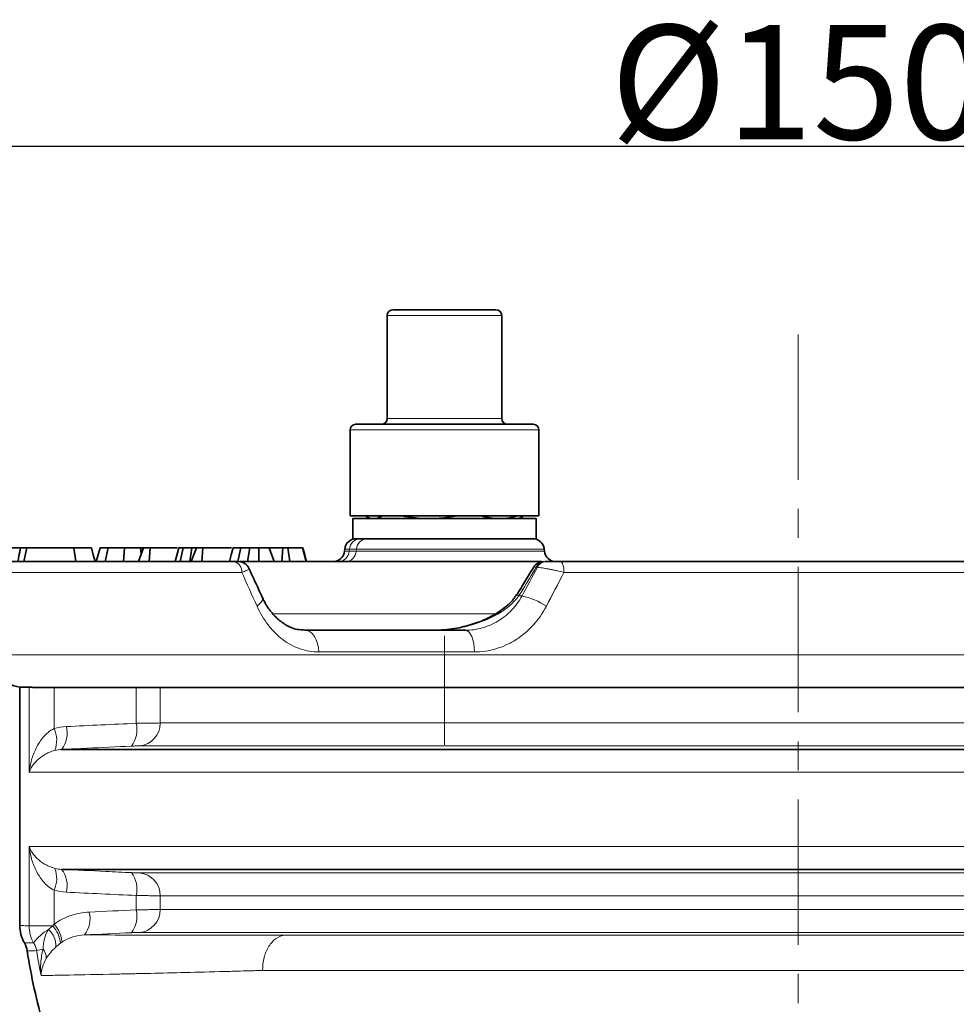
# Model space of a CAD drawing. Units: millimetres. Extents: x 42 to 6272, y -3225 to 1272.
# Drawn here: x 770 to 852, y 509 to 595 of the extents above; entities that cross this region are included whole.
import ezdxf

# ---------------------------------------------------------------- set-up
doc = ezdxf.new("R2010")
doc.units = ezdxf.units.MM
doc.header["$LTSCALE"] = 2
doc.header["$PDSIZE"] = -1
doc.linetypes.add('CENTERX2', pattern=[20.32, 12.7, -2.54, 2.54, -2.54])
for name, color, linetype in [('7053.11.12', 7, 'Continuous'), ('CENTERLINES', 4, 'Continuous'), ('DIMENSION', 3, 'Continuous')]:
    doc.layers.add(name, color=color, linetype=linetype)
doc.dimstyles.new('ISO-25', dxfattribs={"dimtxt": 2.5, "dimasz": 2.5, "dimexe": 1.25, "dimexo": 0.625, "dimtad": 1, "dimtxsty": 'Standard', "dimcen": 2.5, "dimadec": 0, "dimazin": 0, "dimtfac": 1, "dimtmove": 0, "dimatfit": 3, "dimfxl": 1, "dimarcsym": 0})

# ---------------------------------------------------------------- blocks, each defined once
blk = doc.blocks.new('*D17')
at = {"layer": 'DEFPOINTS', "color": 0, "transparency": 16777216}
for p in [(765.317, 583.944), (765.317, 547.689), (911.256, 547.689)]:
    blk.add_point(p, dxfattribs=at)
at = {"layer": 'DIMENSION', "color": 0, "lineweight": -2, "transparency": 16777216}
for p, q in [((765.317, 548.314), (765.317, 585.194)), ((911.256, 548.314), (911.256, 585.194)), ((908.756, 583.944), (767.817, 583.944))]:
    blk.add_line(p, q, dxfattribs=at)
at = {"layer": 'DIMENSION', "color": 0, "transparency": 16777216}
for points in [[(767.817, 584.361), (767.817, 583.527), (765.317, 583.944)], [(908.756, 584.361), (908.756, 583.527), (911.256, 583.944)]]:
    blk.add_solid(points, dxfattribs=at)
at = {"layer": 'DIMENSION', "color": 0, "transparency": 16777216, "insert": (838.287, 594.569), "char_height": 10, "attachment_point": 2}
blk.add_mtext('%%C150', dxfattribs=at)
blk = doc.blocks.new('1040113-M_004_SECTION VIEW')
at = {"color": 7, "linetype": 'Continuous', "lineweight": 35}
for p, q in [((794.773, 632.615), (794.773, 623.615)), ((795.273, 633.115), (804.273, 633.115)), ((804.773, 623.615), (804.773, 632.615)), ((792.023, 623.115), (807.523, 623.115)), ((791.523, 622.615), (791.523, 615.115)), ((808.023, 615.115), (808.023, 622.615)), ((791.927, 615.115), (791.523, 615.115)), ((808.023, 615.115), (791.927, 615.115)), ((791.773, 614.865), (791.773, 613.115)), ((807.773, 614.865), (791.773, 614.865)), ((792.939, 615.058), (793.273, 614.865)), ((806.273, 614.865), (806.608, 615.058)), ((807.773, 613.115), (807.773, 614.865)), ((795.439, 613.115), (791.773, 613.115)), ((795.439, 613.115), (807.232, 613.115)), ((807.773, 613.115), (807.232, 613.115)), ((762.759, 612.315), (760.7, 612.315)), ((763.027, 611.115), (763.29, 612.315)), ((767.585, 611.115), (767.401, 612.315)), ((769.354, 611.115), (769.7, 612.315)), ((770.139, 611.115), (770.403, 612.315)), ((771.733, 611.115), (771.814, 612.315)), ((773.048, 611.115), (773.496, 612.315)), ((773.297, 611.783), (773.216, 612.315)), ((773.548, 612.315), (773.216, 612.315)), ((774.064, 612.315), (773.496, 612.315)), ((773.985, 611.115), (774.064, 612.315)), ((776.44, 612.315), (774.064, 612.315)), ((776.567, 612.315), (776.246, 611.115)), ((776.693, 611.115), (776.957, 612.315)), ((777.538, 611.115), (777.703, 612.315)), ((777.655, 611.115), (778.103, 612.315)), ((778.669, 612.315), (778.103, 612.315)), ((778.59, 611.115), (778.669, 612.315)), ((781.187, 612.315), (778.669, 612.315)), ((781.712, 611.115), (781.975, 612.315)), ((782.557, 611.115), (782.762, 612.315)), ((783.565, 611.115), (783.559, 612.315)), ((784.467, 612.315), (783.559, 612.315)), ((784.911, 611.115), (784.467, 612.315)), ((785.652, 612.315), (784.467, 612.315)), ((785.573, 611.115), (785.652, 612.315)), ((786.094, 612.315), (785.652, 612.315)), ((786.281, 611.115), (786.094, 612.315)), ((787.683, 611.115), (787.368, 612.315)), ((791.059, 612.202), (791.044, 612.028)), ((808.502, 612.028), (808.487, 612.202)), ((760.637, 611.115), (781.39, 611.115)), ((781.913, 611.115), (808.25, 611.115)), ((808.54, 611.115), (808.642, 611.115)), ((809.922, 611.115), (851.428, 611.115)), ((787.618, 605.115), (801.599, 605.115)), ((762.675, 579.321), (762.675, 600.145)), ((763.501, 600.145), (762.675, 600.145)), ((764.18, 600.115), (765.688, 600.115)), ((772.849, 600.115), (765.688, 600.115)), ((772.849, 600.115), (774.943, 600.115)), ((886.407, 600.115), (774.943, 600.115)), ((766.339, 594.703), (895.01, 594.703)), ((895.01, 584.227), (766.339, 584.227))]:
    blk.add_line(p, q, dxfattribs=at)
at = {"color": 8, "linetype": 'Continuous', "lineweight": 18}
for p, q in [((804.773, 632.615), (794.773, 632.615)), ((794.773, 623.615), (804.773, 623.615)), ((808.023, 622.615), (791.523, 622.615)), ((791.044, 612.028), (791.456, 612.028)), ((791.471, 612.202), (791.059, 612.202)), ((791.471, 612.202), (791.456, 612.028)), ((791.456, 612.028), (792.074, 612.028)), ((792.089, 612.202), (791.471, 612.202)), ((792.089, 612.202), (792.074, 612.028)), ((792.074, 612.028), (808.502, 612.028)), ((808.487, 612.202), (792.089, 612.202)), ((782.074, 610.167), (761.609, 610.167)), ((807.892, 610.615), (807.79, 610.615)), ((851.139, 610.167), (810.21, 610.167)), ((806.253, 608.115), (806.55, 608.115)), ((784.713, 606.563), (804.252, 606.563)), ((802.399, 603.22), (788.803, 603.22)), ((760.102, 602.958), (901.247, 602.958)), ((763.501, 592.706), (763.501, 600.145)), ((765.688, 600.115), (765.688, 596.527)), ((772.849, 596.988), (772.849, 600.115)), ((774.943, 600.115), (774.943, 597.013)), ((774.943, 597.013), (886.407, 597.013)), ((888.22, 595.016), (773.129, 595.016)), ((897.849, 592.706), (763.501, 592.706)), ((763.501, 586.224), (897.849, 586.224)), ((763.501, 579.287), (763.501, 586.224)), ((773.129, 583.914), (888.22, 583.914)), ((765.688, 582.403), (765.688, 579.448)), ((772.849, 580.688), (772.849, 581.942)), ((774.943, 581.917), (774.943, 580.713)), ((886.407, 581.917), (774.943, 581.917)), ((774.943, 580.713), (886.407, 580.713)), ((763.501, 579.287), (765.559, 579.287)), ((888.22, 578.716), (773.129, 578.716)), ((785.858, 578.47), (878.304, 578.47)), ((880.391, 575.395), (783.894, 575.395))]:
    blk.add_line(p, q, dxfattribs=at)
at = {"color": 7, "linetype": 'CENTERX2', "lineweight": 18}
for p, q in [((799.773, 604.615), (799.773, 600.115)), ((799.773, 600.115), (799.773, 595.115))]:
    blk.add_line(p, q, dxfattribs=at)
at = {"color": 7, "linetype": 'Continuous', "lineweight": 35, "flags": 128}
for points in [[(769.264, 611.115), (769.103, 611.715), (768.943, 612.315)], [(781.31, 612.315), (781.15, 611.715), (780.989, 611.115)], [(787.728, 611.115), (787.567, 611.715), (787.406, 612.315)]]:
    blk.add_lwpolyline(points, dxfattribs=at)
at = {"color": 8, "linetype": 'Continuous', "lineweight": 18, "flags": 128}
for points in [[(809.922, 611.115), (809.977, 611.097), (810.029, 611.044), (810.078, 610.957), (810.121, 610.84), (810.157, 610.697), (810.184, 610.534), (810.202, 610.355), (810.21, 610.167)], [(806.611, 608.679), (806.47, 608.723), (806.403, 608.719), (806.401, 608.716)], [(783.882, 607.96), (783.891, 607.937), (783.895, 607.827), (783.846, 607.696), (783.745, 607.548), (783.596, 607.388), (783.403, 607.22)], [(788.803, 603.22), (788.77, 603.594), (788.695, 603.952), (788.582, 604.28), (788.435, 604.566), (788.257, 604.799), (788.057, 604.972), (787.842, 605.079), (787.618, 605.115)], [(802.399, 603.22), (802.376, 603.594), (802.326, 603.952), (802.25, 604.28), (802.15, 604.566), (802.031, 604.799), (801.895, 604.972), (801.75, 605.079), (801.599, 605.115)]]:
    blk.add_lwpolyline(points, dxfattribs=at)
at = {"color": 7, "linetype": 'Continuous', "lineweight": 35}
for centre, radius, start, end in [((795.273, 632.615), 0.5, 90, 180), ((804.273, 632.615), 0.5, 0, 90), ((792.023, 622.615), 0.5, 90, 180), ((794.273, 623.615), 0.5, 270, 0), ((805.273, 623.615), 0.5, 180, 270), ((807.523, 622.615), 0.5, 0, 90), ((792.055, 612.115), 1, 90, 175), ((807.491, 612.115), 1, 5, 90), ((790.048, 612.115), 1, 270, 355), ((809.499, 612.115), 1, 185, 270), ((781.782, 610.115), 1, 25.1421, 90.00423), ((808.423, 610.115), 1, 89.99378, 148.11622), ((763.098, 603.115), 3, 183, 261.88697)]:
    blk.add_arc(centre, radius, start, end, dxfattribs=at)
at = {"color": 8, "linetype": 'Continuous', "lineweight": 18}
for centre, radius, start, end in [((792.44, 612.144), 0.971, 91.30862, 176.56072), ((793.058, 612.144), 0.971, 91.30862, 176.56072), ((790.486, 612.086), 0.971, 271.30862, 356.56072), ((791.105, 612.086), 0.971, 271.30862, 356.56072), ((781.21, 610.264), 0.87, 353.6025, 78.04402), ((808.567, 610.262), 0.854, 91.82801, 155.55212), ((808.669, 610.262), 0.854, 91.82801, 155.55212), ((804.465, 605.527), 3.145, 55.37494, 58.96824), ((805.094, 601.708), 6.571, 57.02297, 77.20097), ((772.979, 596.973), 1.964, 274.37688, 1.14768), ((763.389, 595.499), 2.518, 339.49053, 24.09176), ((764.435, 596.142), 2.387, 322.93782, 13.54365), ((770.516, 596.433), 2.398, 323.02509, 13.38449), ((763.389, 583.431), 2.518, 335.90824, 20.50947), ((764.435, 582.788), 2.387, 346.45635, 37.06218), ((770.516, 582.497), 2.398, 346.61551, 36.97491), ((772.979, 581.956), 1.964, 358.85232, 85.62312), ((770.516, 580.133), 2.398, 323.02509, 13.38449), ((772.979, 580.673), 1.964, 274.37688, 1.14768), ((766.432, 579.938), 2.39, 322.96581, 13.49486), ((766.527, 579.283), 3.026, 179.92066, 208.99844), ((767.224, 575.311), 4.178, 119.01195, 143.16099), ((763.906, 577.521), 1.937, 357.95549, 48.19619), ((763.688, 577.546), 2.556, 5.1221, 42.9478), ((763.494, 577.561), 2.893, 6.13169, 40.70554), ((765.425, 573.262), 4.066, 100.0814, 108.23697), ((763.762, 576.475), 1.237, 358.61778, 39.68837)]:
    blk.add_arc(centre, radius, start, end, dxfattribs=at)
for centre, major_axis, ratio, start_param, end_param in [((834.837, 593.458), (66.241, 123.843), 0.226822, 1.553563, 1.573768), ((819.018, 561.821), (71.113, 133.088), 0.225181, 1.317981, 1.333439)]:
    blk.add_ellipse(centre, major_axis=major_axis, ratio=ratio, start_param=start_param, end_param=end_param, dxfattribs=at)
at = {"color": 7, "linetype": 'Continuous', "lineweight": 35}
for points, knots in [([(793.591, 614.865), (793.666, 614.869), (793.816, 614.878), (794.041, 614.953), (794.213, 615.033), (794.309, 615.1), (794.331, 615.115)], [0, 0, 0, 0, 0.301832, 0.604877, 0.911203, 1, 1, 1, 1]), ([(796.101, 615.115), (796.25, 615.083), (796.705, 614.987), (797.481, 614.891), (798.107, 614.874), (798.422, 614.865)], [0, 0, 0, 0, 0.195395, 0.59641, 1, 1, 1, 1]), ([(798.422, 614.865), (798.509, 614.866), (798.881, 614.868), (799.539, 614.914), (800.229, 615.003), (800.629, 615.089), (800.748, 615.115)], [0, 0, 0, 0, 0.111417, 0.476897, 0.844385, 1, 1, 1, 1]), ([(802.993, 615.115), (803, 615.112), (803.214, 615.038), (803.644, 614.948), (804.175, 614.873), (804.496, 614.867), (804.604, 614.865)], [0, 0, 0, 0, 0.01351, 0.406131, 0.800827, 1, 1, 1, 1]), ([(804.604, 614.865), (804.663, 614.866), (804.918, 614.869), (805.43, 614.909), (805.874, 615.04), (806.127, 615.115)], [0, 0, 0, 0, 0.116291, 0.497758, 1, 1, 1, 1]), ([(762.521, 611.115), (762.548, 611.267), (762.619, 611.671), (762.705, 612.067), (762.759, 612.315)], [0, 0, 0, 0, 0.376324, 1, 1, 1, 1]), ([(763.29, 612.315), (763.205, 612.315), (763.042, 612.315), (762.841, 612.315), (762.79, 612.315), (762.759, 612.315)], [0, 0, 0, 0, 0.29376, 0.559135, 1, 1, 1, 1]), ([(767.401, 612.315), (766.992, 612.315), (766.299, 612.315), (765.15, 612.315), (764.207, 612.315), (763.599, 612.315), (763.358, 612.315), (763.29, 612.315)], [0, 0, 0, 0, 0.309162, 0.523361, 0.738627, 0.925808, 1, 1, 1, 1]), ([(768.924, 612.315), (768.93, 612.315), (768.962, 612.315), (768.78, 612.315), (768.307, 612.315), (767.731, 612.315), (767.401, 612.315)], [0, 0, 0, 0, 0.049475, 0.260197, 0.576854, 1, 1, 1, 1]), ([(770.403, 612.315), (770.283, 612.315), (770.044, 612.315), (769.826, 612.315), (769.743, 612.315), (769.7, 612.315)], [0, 0, 0, 0, 0.332031, 0.662504, 1, 1, 1, 1]), ([(771.814, 612.315), (771.666, 612.315), (771.274, 612.315), (770.785, 612.315), (770.518, 612.315), (770.403, 612.315)], [0, 0, 0, 0, 0.2582876, 0.6818162, 1, 1, 1, 1]), ([(773.216, 612.315), (773.107, 612.315), (772.826, 612.315), (772.332, 612.315), (771.973, 612.315), (771.814, 612.315)], [0, 0, 0, 0, 0.260306, 0.672972, 1, 1, 1, 1]), ([(776.957, 612.315), (776.877, 612.315), (776.68, 612.315), (776.539, 612.315), (776.58, 612.315), (776.587, 612.315)], [0, 0, 0, 0, 0.362368, 0.898202, 1, 1, 1, 1]), ([(777.703, 612.315), (777.609, 612.315), (777.419, 612.315), (777.165, 612.315), (777.027, 612.315), (776.957, 612.315)], [0, 0, 0, 0, 0.3249, 0.658476, 1, 1, 1, 1]), ([(778.096, 612.315), (778.093, 612.315), (778.038, 612.315), (777.959, 612.315), (777.831, 612.315), (777.755, 612.315), (777.703, 612.315)], [0, 0, 0, 0, 0.02271, 0.397313, 0.584571, 1, 1, 1, 1]), ([(781.975, 612.315), (781.742, 612.315), (781.384, 612.315), (781.346, 612.315), (781.332, 612.315)], [0, 0, 0, 0, 0.649543, 1, 1, 1, 1]), ([(782.762, 612.315), (782.671, 612.315), (782.48, 612.315), (782.208, 612.315), (782.053, 612.315), (781.975, 612.315)], [0, 0, 0, 0, 0.3094049, 0.6523563, 1, 1, 1, 1]), ([(783.559, 612.315), (783.479, 612.315), (783.32, 612.315), (783.048, 612.315), (782.867, 612.315), (782.762, 612.315)], [0, 0, 0, 0, 0.295952, 0.591939, 1, 1, 1, 1]), ([(787.368, 612.315), (787.262, 612.315), (787.039, 612.315), (786.467, 612.315), (786.137, 612.315), (786.094, 612.315)], [0, 0, 0, 0, 0.43664, 0.92555, 1, 1, 1, 1]), ([(781.39, 611.115), (781.416, 611.115), (781.532, 611.115), (781.682, 611.115), (781.781, 611.115), (781.773, 611.115), (781.77, 611.115)], [0, 0, 0, 0, 0.113549, 0.507559, 0.853599, 1, 1, 1, 1]), ([(808.642, 611.115), (808.704, 611.115), (808.788, 611.115), (808.98, 611.115), (809.091, 611.115), (809.322, 611.115), (809.444, 611.115), (809.686, 611.115), (809.805, 611.115), (809.922, 611.115)], [0, 0, 0, 0, 0.25, 0.25, 0.5, 0.5, 0.75, 0.75, 1, 1, 1, 1]), ([(783.882, 607.96), (783.767, 608.206), (783.367, 609.066), (782.971, 609.925), (782.689, 610.537)], [0, 0, 0, 0, 0.286824, 1, 1, 1, 1]), ([(807.574, 610.642), (807.544, 610.593), (807.151, 609.952), (806.761, 609.31), (806.401, 608.716)], [0, 0, 0, 0, 0.076081, 1, 1, 1, 1]), ([(806.07, 608.234), (805.978, 608.093), (805.706, 607.677), (805.046, 607.077), (804.088, 606.413), (802.867, 605.833), (801.415, 605.385), (800.009, 605.149), (799.094, 605.124), (798.737, 605.115)], [0, 0, 0, 0, 0.0596, 0.175588, 0.315204, 0.480358, 0.6656, 0.869616, 1, 1, 1, 1]), ([(806.398, 608.717), (806.334, 608.609), (806.236, 608.441), (806.122, 608.283), (806.081, 608.226)], [0, 0, 0, 0, 0.645928, 1, 1, 1, 1]), ([(787.592, 605.136), (787.361, 605.144), (786.825, 605.163), (786.022, 605.486), (785.223, 606.042), (784.543, 606.811), (784.097, 607.456), (783.923, 607.896), (783.895, 607.969)], [0, 0, 0, 0, 0.1653433, 0.3826692, 0.5931239, 0.7713189, 0.9622769, 1, 1, 1, 1]), ([(764.18, 600.115), (764.001, 600.115), (763.854, 600.124), (763.625, 600.139), (763.544, 600.145), (763.501, 600.145)], [0, 0, 0, 0, 0.5, 0.5, 1, 1, 1, 1]), ([(768.329, 550.506), (766.538, 552.842), (764.95, 555.293), (762.862, 559.138), (762.216, 560.448), (761.321, 562.456), (761.036, 563.132), (760.49, 564.499), (760.229, 565.192), (758.997, 568.672), (758.242, 571.5), (757.178, 577.241), (756.869, 580.154), (756.791, 583.111)], [0, 0, 0, 0, 0.25, 0.25, 0.375, 0.375, 0.4375, 0.4375, 0.5, 0.5, 0.75, 0.75, 1, 1, 1, 1]), ([(763.084, 577.808), (762.95, 578.038), (762.849, 578.28), (762.711, 578.789), (762.675, 579.054), (762.675, 579.321)], [0, 0, 0, 0, 0.5, 0.5, 1, 1, 1, 1]), ([(795.671, 537.592), (793.555, 538.362), (791.513, 539.267), (787.571, 541.335), (785.671, 542.499), (782.93, 544.444), (782.031, 545.127), (780.295, 546.544), (779.455, 547.278), (777.015, 549.557), (775.498, 551.177), (773.384, 553.758), (772.707, 554.643), (771.408, 556.466), (770.784, 557.406), (769.021, 560.27), (767.984, 562.239), (766.181, 566.296), (765.414, 568.383), (764.471, 571.604), (764.191, 572.697), (763.706, 574.89), (763.502, 575.992), (763.334, 577.099)], [0, 0, 0, 0, 0.125, 0.125, 0.25, 0.25, 0.3125, 0.3125, 0.375, 0.375, 0.5, 0.5, 0.5625, 0.5625, 0.625, 0.625, 0.75, 0.75, 0.875, 0.875, 0.9375, 0.9375, 1, 1, 1, 1])]:
    blk.add_open_spline(points, degree=3, knots=knots, dxfattribs=at)
at = {"color": 8, "linetype": 'Continuous', "lineweight": 18}
for points, knots in [([(782.669, 610.528), (782.679, 610.516), (782.714, 610.478), (782.57, 610.37), (782.321, 610.255), (782.119, 610.183), (782.074, 610.167)], [0, 0, 0, 0, 0.150996, 0.501083, 0.889219, 1, 1, 1, 1]), ([(807.79, 610.615), (807.71, 610.628), (807.585, 610.649), (807.59, 610.636), (807.591, 610.631)], [0, 0, 0, 0, 0.643389, 1, 1, 1, 1]), ([(810.21, 610.167), (809.995, 610.223), (809.775, 610.276), (809.44, 610.353), (809.327, 610.377), (809.109, 610.423), (809.003, 610.445), (808.795, 610.485), (808.692, 610.504), (808.499, 610.538), (808.408, 610.553), (808.152, 610.591), (808.004, 610.608), (807.892, 610.615)], [0, 0, 0, 0, 0.25, 0.25, 0.375, 0.375, 0.5, 0.5, 0.625, 0.625, 0.75, 0.75, 1, 1, 1, 1]), ([(806.253, 608.115), (806.036, 607.814), (805.788, 607.551), (805.253, 607.076), (804.963, 606.862), (804.064, 606.293), (803.435, 606.006), (802.457, 605.665), (802.124, 605.567), (801.457, 605.401), (801.121, 605.333), (800.447, 605.224), (800.108, 605.183), (799.596, 605.142), (799.425, 605.132), (799.082, 605.118), (798.908, 605.115), (798.737, 605.115)], [0, 0, 0, 0, 0.125, 0.125, 0.25, 0.25, 0.5, 0.5, 0.625, 0.625, 0.75, 0.75, 0.875, 0.875, 0.9375, 0.9375, 1, 1, 1, 1]), ([(801.599, 605.115), (802.096, 605.115), (802.583, 605.184), (803.299, 605.384), (803.537, 605.468), (804.001, 605.669), (804.225, 605.784), (804.657, 606.044), (804.866, 606.189), (805.266, 606.507), (805.458, 606.682), (805.992, 607.238), (806.298, 607.653), (806.55, 608.115)], [0, 0, 0, 0, 0.25, 0.25, 0.375, 0.375, 0.5, 0.5, 0.625, 0.625, 0.75, 0.75, 1, 1, 1, 1]), ([(788.803, 603.22), (788.242, 603.22), (787.698, 603.313), (786.905, 603.587), (786.643, 603.702), (786.139, 603.972), (785.897, 604.127), (785.431, 604.476), (785.207, 604.67), (784.776, 605.099), (784.572, 605.331), (784.004, 606.067), (783.678, 606.614), (783.403, 607.22)], [0, 0, 0, 0, 0.25, 0.25, 0.375, 0.375, 0.5, 0.5, 0.625, 0.625, 0.75, 0.75, 1, 1, 1, 1]), ([(808.671, 607.22), (808.356, 606.614), (807.975, 606.066), (807.306, 605.327), (807.064, 605.094), (806.561, 604.668), (806.298, 604.474), (805.751, 604.125), (805.467, 603.97), (804.877, 603.699), (804.574, 603.585), (803.66, 603.313), (803.036, 603.22), (802.399, 603.22)], [0, 0, 0, 0, 0.25, 0.25, 0.375, 0.375, 0.5, 0.5, 0.625, 0.625, 0.75, 0.75, 1, 1, 1, 1]), ([(772.849, 596.988), (773.096, 596.992), (773.33, 596.995), (773.77, 597.001), (773.977, 597.004), (774.339, 597.008), (774.501, 597.01), (774.765, 597.012), (774.868, 597.013), (774.943, 597.013)], [0, 0, 0, 0, 0.25, 0.25, 0.5, 0.5, 0.75, 0.75, 1, 1, 1, 1]), ([(765.688, 596.527), (765.494, 596.435), (765.323, 596.32), (765.01, 596.064), (764.867, 595.92), (764.481, 595.47), (764.277, 595.146), (763.938, 594.468), (763.808, 594.122), (763.658, 593.596), (763.616, 593.419), (763.547, 593.063), (763.52, 592.883), (763.501, 592.706)], [0, 0, 0, 0, 0.125, 0.125, 0.25, 0.25, 0.5, 0.5, 0.75, 0.75, 0.875, 0.875, 1, 1, 1, 1]), ([(765.747, 594.616), (765.566, 594.57), (765.405, 594.512), (765.106, 594.383), (764.969, 594.312), (764.593, 594.088), (764.386, 593.926), (764.031, 593.588), (763.887, 593.415), (763.711, 593.151), (763.66, 593.063), (763.57, 592.885), (763.532, 592.795), (763.501, 592.706)], [0, 0, 0, 0, 0.125, 0.125, 0.25, 0.25, 0.5, 0.5, 0.75, 0.75, 0.875, 0.875, 1, 1, 1, 1]), ([(772.432, 594.991), (771.145, 594.931), (769.858, 594.87), (768.571, 594.809), (767.827, 594.774), (767.083, 594.739), (766.339, 594.703)], [0, 0, 0, 0, 0.004, 0.004, 0.004, 0.006312853, 0.006312853, 0.006312853, 0.006312853]), ([(773.129, 595.016), (773.105, 595.016), (773.07, 595.015), (772.982, 595.013), (772.928, 595.011), (772.807, 595.007), (772.739, 595.004), (772.592, 594.998), (772.514, 594.994), (772.432, 594.991)], [0, 0, 0, 0, 0.25, 0.25, 0.5, 0.5, 0.75, 0.75, 1, 1, 1, 1]), ([(765.688, 582.403), (765.494, 582.495), (765.323, 582.61), (765.01, 582.866), (764.867, 583.01), (764.481, 583.46), (764.277, 583.784), (763.938, 584.462), (763.808, 584.808), (763.658, 585.334), (763.616, 585.511), (763.547, 585.866), (763.52, 586.047), (763.501, 586.224)], [0, 0, 0, 0, 0.125, 0.125, 0.25, 0.25, 0.5, 0.5, 0.75, 0.75, 0.875, 0.875, 1, 1, 1, 1]), ([(765.747, 584.313), (765.566, 584.36), (765.405, 584.418), (765.106, 584.547), (764.969, 584.618), (764.593, 584.842), (764.386, 585.004), (764.031, 585.342), (763.887, 585.515), (763.711, 585.778), (763.66, 585.867), (763.57, 586.045), (763.532, 586.135), (763.501, 586.224)], [0, 0, 0, 0, 0.125, 0.125, 0.25, 0.25, 0.5, 0.5, 0.75, 0.75, 0.875, 0.875, 1, 1, 1, 1]), ([(766.339, 584.227), (767.626, 584.165), (768.913, 584.104), (770.2, 584.044), (770.944, 584.009), (771.688, 583.974), (772.432, 583.939)], [0, 0, 0, 0, 0.004, 0.004, 0.004, 0.006312853, 0.006312853, 0.006312853, 0.006312853]), ([(772.432, 583.939), (772.514, 583.935), (772.592, 583.932), (772.739, 583.926), (772.807, 583.923), (772.928, 583.919), (772.982, 583.917), (773.07, 583.915), (773.105, 583.914), (773.129, 583.914)], [0, 0, 0, 0, 0.25, 0.25, 0.5, 0.5, 0.75, 0.75, 1, 1, 1, 1]), ([(774.943, 581.917), (774.868, 581.917), (774.765, 581.918), (774.501, 581.92), (774.339, 581.921), (773.977, 581.926), (773.77, 581.929), (773.33, 581.935), (773.096, 581.938), (772.849, 581.942)], [0, 0, 0, 0, 0.25, 0.25, 0.5, 0.5, 0.75, 0.75, 1, 1, 1, 1]), ([(772.849, 580.688), (773.096, 580.692), (773.33, 580.695), (773.77, 580.701), (773.977, 580.704), (774.339, 580.708), (774.501, 580.71), (774.765, 580.712), (774.868, 580.713), (774.943, 580.713)], [0, 0, 0, 0, 0.25, 0.25, 0.5, 0.5, 0.75, 0.75, 1, 1, 1, 1]), ([(765.688, 579.448), (765.914, 579.61), (766.15, 579.753), (766.64, 580.003), (766.896, 580.109), (767.674, 580.371), (768.207, 580.47), (768.756, 580.496)], [0, 0, 0, 0, 0.25, 0.25, 0.5, 0.5, 1, 1, 1, 1]), ([(762.675, 579.321), (762.675, 579.321), (762.744, 579.319), (763.019, 579.308), (763.225, 579.298), (763.501, 579.287)], [0, 0, 0, 0, 0.5, 0.5, 1, 1, 1, 1]), ([(764.714, 577.265), (764.738, 577.577), (764.76, 577.876), (764.898, 578.446), (765.017, 578.719), (765.198, 578.965)], [0, 0, 0, 0, 0.5, 0.5, 1, 1, 1, 1]), ([(768.34, 578.498), (767.995, 578.483), (767.657, 578.427), (767.159, 578.272), (766.994, 578.209), (766.675, 578.058), (766.521, 577.971), (766.371, 577.87)], [0, 0, 0, 0, 0.5, 0.5, 0.75, 0.75, 1, 1, 1, 1]), ([(768.34, 578.498), (769.041, 578.496), (769.936, 578.494), (771.569, 578.489), (772.161, 578.488), (773.447, 578.485), (774.142, 578.483), (776.355, 578.479), (778.003, 578.476), (781.656, 578.471), (783.659, 578.47), (785.859, 578.47)], [0, 0, 0, 0, 0.25, 0.25, 0.375, 0.375, 0.5, 0.5, 0.75, 0.75, 1, 1, 1, 1]), ([(773.129, 578.716), (773.105, 578.716), (773.07, 578.715), (772.982, 578.713), (772.928, 578.711), (772.807, 578.707), (772.739, 578.704), (772.592, 578.698), (772.514, 578.694), (772.432, 578.691)], [0, 0, 0, 0, 0.25, 0.25, 0.5, 0.5, 0.75, 0.75, 1, 1, 1, 1]), ([(785.858, 578.47), (785.591, 578.449), (785.328, 578.354), (784.844, 578.026), (784.625, 577.794), (784.263, 577.227), (784.12, 576.892), (783.932, 576.169), (783.887, 575.781), (783.894, 575.395)], [0, 0, 0, 0, 0.25, 0.25, 0.5, 0.5, 0.75, 0.75, 1, 1, 1, 1]), ([(763.88, 577.816), (763.614, 577.813), (763.416, 577.811), (763.151, 577.808), (763.084, 577.808), (763.084, 577.808)], [0, 0, 0, 0, 0.5, 0.5, 1, 1, 1, 1]), ([(764.153, 577.124), (764.131, 577.253), (764.096, 577.375), (764.003, 577.606), (763.946, 577.715), (763.88, 577.816)], [0, 0, 0, 0, 0.5, 0.5, 1, 1, 1, 1]), ([(764.714, 577.265), (764.613, 576.877), (764.55, 576.49), (764.507, 575.909), (764.501, 575.715), (764.506, 575.328), (764.517, 575.134), (764.537, 574.945)], [0, 0, 0, 0, 0.5, 0.5, 0.75, 0.75, 1, 1, 1, 1]), ([(765.842, 577.451), (765.651, 577.277), (765.493, 577.106), (765.287, 576.859), (765.224, 576.779), (765.106, 576.616), (765.051, 576.535), (764.998, 576.445)], [0, 0, 0, 0, 0.5, 0.5, 0.75, 0.75, 1, 1, 1, 1]), ([(764.153, 577.124), (763.88, 577.115), (763.677, 577.108), (763.404, 577.1), (763.334, 577.099), (763.334, 577.099)], [0, 0, 0, 0, 0.5, 0.5, 1, 1, 1, 1]), ([(764.998, 576.445), (764.851, 576.193), (764.742, 575.941), (764.628, 575.565), (764.598, 575.44), (764.555, 575.191), (764.542, 575.066), (764.537, 574.945)], [0, 0, 0, 0, 0.5, 0.5, 0.75, 0.75, 1, 1, 1, 1]), ([(783.894, 575.395), (783.813, 575.393), (783.729, 575.391), (783.565, 575.386), (783.32, 575.379), (782.754, 575.362), (782.278, 575.349), (781.338, 575.323), (780.728, 575.306), (778.946, 575.259), (777.822, 575.23), (775.695, 575.178), (774.693, 575.154), (773.28, 575.122), (772.824, 575.112), (771.942, 575.092), (771.515, 575.083), (769.468, 575.039), (768.11, 575.012), (766.469, 574.981), (765.989, 574.972), (765.162, 574.956), (764.814, 574.95), (764.537, 574.945)], [0, 0, 0, 0, 0.007813, 0.007813, 0.015625, 0.03125, 0.0625, 0.0625, 0.125, 0.125, 0.25, 0.25, 0.375, 0.375, 0.4375, 0.4375, 0.5, 0.5, 0.75, 0.75, 0.875, 0.875, 1, 1, 1, 1])]:
    blk.add_open_spline(points, degree=3, knots=knots, dxfattribs=at)
for points in [[(783.403, 607.22), (782.956, 608.202), (782.513, 609.185), (782.074, 610.167)], [(810.21, 610.167), (809.694, 609.185), (809.181, 608.202), (808.671, 607.22)], [(806.611, 608.679), (806.496, 608.489), (806.376, 608.301), (806.253, 608.115)], [(765.688, 596.527), (766.037, 596.626), (766.393, 596.683), (766.755, 596.7)], [(766.755, 596.7), (768.786, 596.798), (770.818, 596.893), (772.849, 596.988)], [(766.339, 594.703), (766.14, 594.695), (765.943, 594.666), (765.747, 594.616)], [(765.747, 584.313), (765.943, 584.263), (766.14, 584.235), (766.339, 584.227)], [(766.755, 582.229), (766.393, 582.247), (766.037, 582.304), (765.688, 582.403)], [(772.849, 581.942), (770.818, 582.036), (768.786, 582.132), (766.755, 582.229)], [(768.756, 580.496), (770.12, 580.56), (771.485, 580.624), (772.849, 580.688)], [(765.198, 578.965), (765.309, 579.077), (765.429, 579.185), (765.559, 579.287)], [(765.559, 579.287), (765.601, 579.342), (765.644, 579.396), (765.688, 579.448)], [(772.432, 578.691), (771.068, 578.627), (769.704, 578.563), (768.34, 578.498)], [(766.234, 577.774), (766.09, 577.668), (765.961, 577.56), (765.842, 577.451)], [(766.371, 577.87), (766.324, 577.839), (766.279, 577.807), (766.234, 577.774)], [(764.537, 574.945), (764.393, 575.665), (764.264, 576.392), (764.153, 577.124)]]:
    blk.add_open_spline(points, degree=3, dxfattribs=at)
at = {"color": 7, "linetype": 'Continuous', "lineweight": 35}
blk.add_open_spline([(763.084, 577.808), (763.212, 577.588), (763.296, 577.351), (763.334, 577.099)], degree=3, dxfattribs=at)

msp = doc.modelspace()

# ---------------------------------------------------------------- linework, layer by layer
at = {"layer": 'CENTERLINES', "linetype": 'CENTERX2', "lineweight": 18, "ltscale": 0.5}
msp.add_line((838.285, 567.541), (838.285, 440.573), dxfattribs=at)

# ---------------------------------------------------------------- block references
at = {"layer": '7053.11.12'}
msp.add_blockref('1040113-M_004_SECTION VIEW', (7.61, -63.426), dxfattribs=at)

# ---------------------------------------------------------------- dimensions: what is measured, and where the dimension line sits
at = {"layer": 'DIMENSION', "color": 251, "true_color": 0x636466}
dim = msp.add_linear_dim(base=(765.317, 583.944), p1=(911.256, 547.689), p2=(765.317, 547.689), text='%%C150', dimstyle='ISO-25', override={"dimtxt": 10}, dxfattribs=at)
dim.commit()
dim.dimension.update_dxf_attribs({"geometry": '*D17', "text_midpoint": (838.287, 583.944), "dimtype": 160})

doc.saveas('drawing.dxf')
